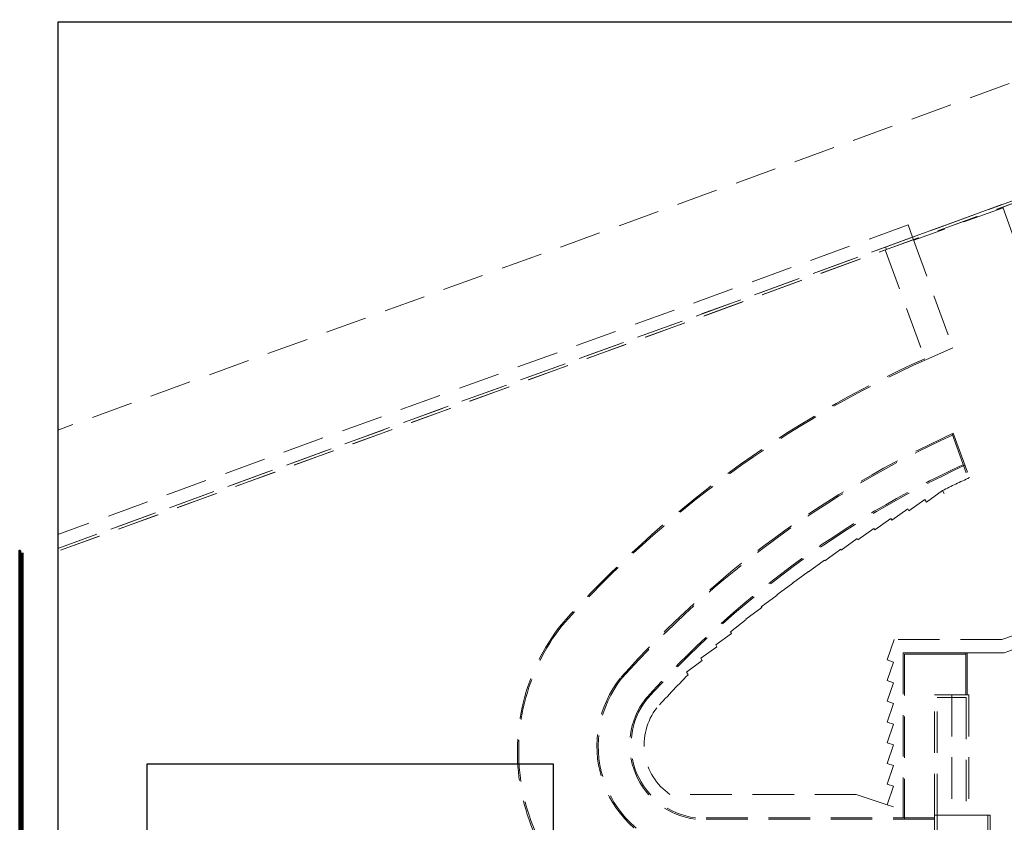
# Model space of a CAD drawing. Units: millimetres. Extents: x 3127 to 7562, y 933 to 3869.
# Drawn here: x 6453 to 6604, y 1489 to 1612 of the extents above; entities that cross this region are included whole.
import ezdxf

# ---------------------------------------------------------------- set-up
doc = ezdxf.new("R2010")
doc.units = ezdxf.units.MM
doc.linetypes.add('DASHED2', pattern=[9.525, 6.35, -3.175])
doc.layers.add('A MUROS', color=22, linetype='Continuous', lineweight=60)
doc.layers.add('PROYECC', color=252, linetype='DASHED2', lineweight=5)
doc.layers.add('zzzz', color=7, linetype='Continuous')

msp = doc.modelspace()

# ---------------------------------------------------------------- linework, layer by layer
msp.add_lwpolyline([(6472.4904, 1498.3047), (6534.5745, 1498.3047), (6534.5745, 1430.7334), (6472.4904, 1430.7334)], close=True)
at = {"layer": 'A MUROS'}
for points in [[(6452.972, 1530.8794), (6452.972, 1530.8794), (6452.972, 1336.4054), (6632.5571, 1339.6409), (6667.4911, 1207.1337)], [(6453.372, 1530.5993), (6453.372, 1336.8127), (6632.8639, 1340.0465), (6667.8745, 1207.2485)]]:
    msp.add_lwpolyline(points, dxfattribs=at)
at = {"layer": 'PROYECC', "color": 253, "lineweight": 0, "true_color": 0xb3b3b3}
for p, q in [((6458.8196, 1531.2552), (6678.7473, 1611.3024)), ((6459.2196, 1530.9751), (6679.9168, 1611.3024)), ((6603.1943, 1517.3033), (6624.6078, 1524.9679)), ((6603.5414, 1515.3033), (6625.3145, 1523.0966)), ((6603.1943, 1517.3033), (6586.7015, 1517.3033)), ((6597.8981, 1515.3033), (6592.1166, 1515.3033)), ((6597.6981, 1515.1033), (6592.1166, 1515.1033)), ((6603.5414, 1515.3033), (6597.8981, 1515.3033))]:
    msp.add_line(p, q, dxfattribs=at)
for points in [[(6631.1743, 1612.0782), (6458.8196, 1549.3463)], [(6678.7473, 1611.3024), (6458.8196, 1531.2552)], [(6679.9168, 1611.3024), (6459.2196, 1530.9751)], [(6603.1936, 1583.8031), (6589.5398, 1578.8335)], [(6603.3646, 1583.3332), (6589.7108, 1578.3637)], [(6603.3304, 1583.4272), (6609.347, 1566.8968)], [(6588.8558, 1580.7129), (6458.8196, 1533.3836)], [(6589.5398, 1578.8335), (6588.8558, 1580.7129)], [(6589.5398, 1578.8335), (6595.7023, 1561.9023)], [(6585.354, 1576.8843), (6591.4049, 1560.2598)], [(6585.542, 1576.9527), (6585.4052, 1577.3286)], [(6585.542, 1576.9527), (6585.4052, 1577.3286)], [(6595.7023, 1561.9023), (6591.6564, 1560.1535)], [(6595.5792, 1548.7911), (6598.0558, 1541.9865)], [(6595.7671, 1548.8595), (6598.2381, 1542.0704)], [(6596.7943, 1541.3974), (6596.7942, 1541.3973)], [(6594.3563, 1539.6493), (6594.0932, 1540.0861), (6591.6552, 1538.3379), (6591.4234, 1538.7227), (6588.9783, 1536.9864), (6588.7854, 1537.3065), (6586.3474, 1535.5584), (6586.1843, 1535.8411), (6583.7413, 1534.0893), (6583.6032, 1534.3167), (6581.166, 1532.5691), (6581.0605, 1532.7442), (6578.622, 1530.9969), (6578.5485, 1531.119), (6576.1059, 1529.3684), (6576.0584, 1529.4346), (6573.6257, 1527.6903), (6573.6149, 1527.7082), (6571.1769, 1525.96), (6571.1979, 1525.9252), (6568.7599, 1524.177), (6568.8128, 1524.0891), (6566.3748, 1522.341), (6566.4599, 1522.1996), (6564.0219, 1520.4515), (6564.0643, 1520.381)], [(6564.0643, 1520.381), (6564.0219, 1520.4515), (6566.4599, 1522.1996)], [(6559.4205, 1516.515), (6561.8519, 1518.2584), (6561.7015, 1518.5081), (6564.0643, 1520.381)], [(6559.4233, 1516.517), (6559.6183, 1516.225), (6557.1593, 1514.4574), (6557.3764, 1514.097), (6554.9384, 1512.3488), (6555.1895, 1511.9319)], [(6586.7015, 1517.3033), (6585.6679, 1514.2025), (6586.6166, 1513.8863), (6585.6679, 1511.0402), (6586.6166, 1510.724), (6585.6679, 1507.8779), (6586.6166, 1507.5617), (6585.6679, 1504.7157), (6586.6166, 1504.3994), (6585.6679, 1501.5534), (6586.6166, 1501.2372), (6585.6679, 1498.3911), (6586.6166, 1498.0749), (6585.6679, 1495.2288), (6586.6166, 1494.9126), (6585.6679, 1492.0665), (6580.9245, 1493.6477)], [(6592.1166, 1515.3033), (6588.1166, 1515.3033), (6588.1166, 1490.0665)], [(6592.1166, 1515.1033), (6588.3166, 1515.1033), (6588.3166, 1489.8665)], [(6597.6981, 1508.8665), (6597.6981, 1515.3033)], [(6597.8981, 1508.8665), (6597.8981, 1515.3033)], [(6585.6679, 1514.2025), (6586.6166, 1513.8863)], [(6585.6679, 1511.0402), (6586.6166, 1510.724)], [(6585.6679, 1507.8779), (6586.6166, 1507.5617)], [(6595.5231, 1508.8665), (6595.5231, 1490.4665)], [(6585.6679, 1504.7157), (6586.6166, 1504.3994)], [(6585.6679, 1501.5534), (6586.6166, 1501.2372)], [(6585.6679, 1498.3911), (6586.6166, 1498.0749)], [(6580.9245, 1493.6477), (6585.6679, 1492.0665), (6586.6166, 1494.9126)], [(6586.6166, 1494.9126), (6585.6679, 1495.2288)], [(6580.9245, 1493.6477), (6552.4143, 1493.6496)], [(6585.6679, 1492.0665), (6586.6166, 1491.7503)], [(6592.8981, 1490.0665), (6556.3119, 1490.0665)], [(6592.8981, 1489.8665), (6556.3145, 1489.8665)], [(6588.1166, 1490.0665), (6586.6166, 1490.0665)]]:
    msp.add_lwpolyline(points, dxfattribs=at)
for points in [[(6592.8981, 1508.8665), (6598.1481, 1508.8665), (6598.1481, 1490.4665), (6592.8981, 1490.4665)], [(6593.2981, 1508.4665), (6597.7481, 1508.4665), (6597.7481, 1490.4665), (6593.2981, 1490.4665)], [(6601.4231, 1490.4665), (6592.8981, 1490.4665), (6592.8981, 1484.6665), (6601.4231, 1484.6665)], [(6601.0231, 1490.4665), (6593.2981, 1490.4665), (6593.2981, 1485.0665), (6601.0231, 1485.0665)]]:
    msp.add_lwpolyline(points, close=True, dxfattribs=at)
for centre, radius, start, end in [((6659.4958, 1408.7585), 166.0994, 114.20111, 138.127103), ((6659.4958, 1408.7585), 165.8994, 114.136927, 138.127103), ((6659.4958, 1408.7585), 153.9144, 114.459692, 138.127103), ((6659.4958, 1408.7585), 153.7125, 114.540342, 138.127099), ((6659.4963, 1408.7576), 148.9135, 114.687067, 138.166479), ((6659.4963, 1408.7576), 148.7135, 114.616071, 138.166024), ((6659.0667, 1409.6859), 145.6907, 114.678045, 116.485364), ((6560.4434, 1500.2232), 31.3547, 141.768847, 238.79359), ((6560.3476, 1500.2558), 31.0597, 141.730132, 239.627068), ((6557.9849, 1501.0805), 16.7327, 141.515567, 253.146216), ((6557.9862, 1501.0799), 16.5326, 141.558086, 253.037293), ((6659.4963, 1408.7576), 146.7135, 135.312754, 138.166024), ((6557.7115, 1501.2165), 11.4356, 142.164323, 262.983006), ((6557.7128, 1501.2163), 11.2374, 142.245912, 262.838659), ((6557.7128, 1501.2163), 9.2374, 142.245912, 234.99861)]:
    msp.add_arc(centre, radius, start, end, dxfattribs=at)
at = {"layer": 'zzzz', "color": 1}
for points in [[(6680.879, 1611.7024), (6458.8196, 1611.7024), (6458.8196, 1530.8794)], [(6458.8196, 1530.8794), (6458.8196, 1087.4189), (6979.0489, 1087.4189), (6979.0489, 1611.7024), (6680.879, 1611.7024)]]:
    msp.add_lwpolyline(points, dxfattribs=at)

doc.saveas('drawing.dxf')
